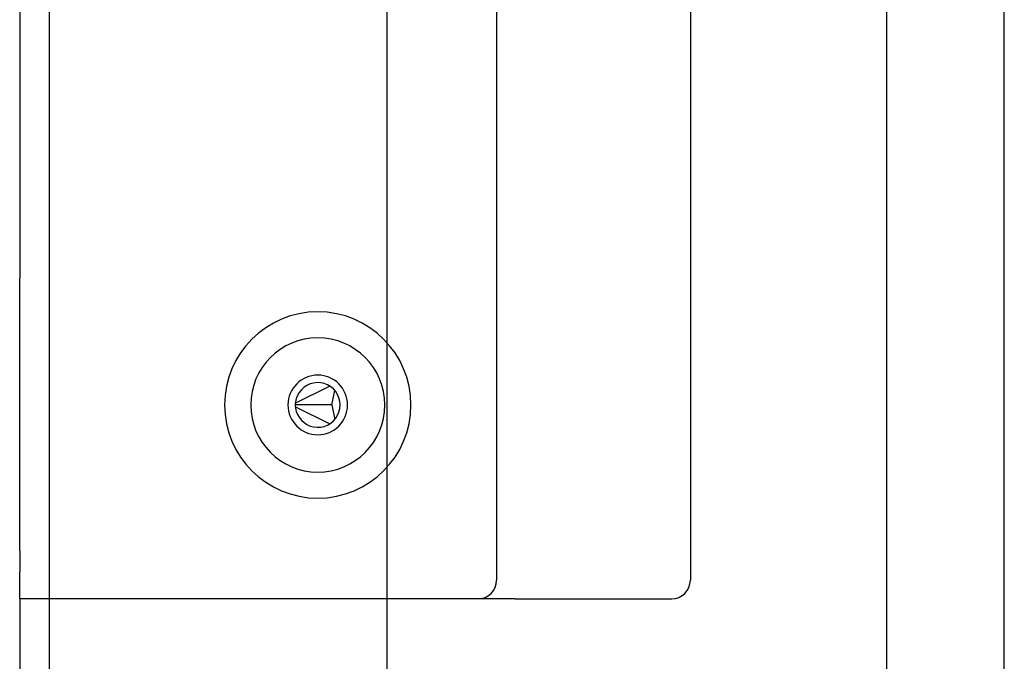
# Model space of a CAD drawing. Extents: x 5 to 415, y 6 to 292.
# Drawn here: x 175 to 176, y 79 to 79 of the extents above; entities that cross this region are included whole.
import ezdxf

# ---------------------------------------------------------------- set-up
doc = ezdxf.new("R2010")
doc.units = 0
doc.header["$MEASUREMENT"] = 0
doc.layers.add('_9-2_メイン__クロス', color=7, linetype='CONTINUOUS')
doc.layers.add('_9-A_クリップ', color=7, linetype='CONTINUOUS')

msp = doc.modelspace()

# ---------------------------------------------------------------- linework, layer by layer
at = {"layer": '_9-2_メイン__クロス', "color": 3, "linetype": 'Continuous'}
for p, q in [((175.12206, 83.1585), (175.12206, 63.94183)), ((175.27206, 83.1585), (175.27206, 63.94183))]:
    msp.add_line(p, q, dxfattribs=at)
at = {"layer": '_9-A_クリップ', "color": 7, "linetype": 'Continuous'}
for p, q in [((175.54641, 77.00883), (175.54641, 80.22665)), ((175.40694, 79.45034), (175.40694, 79.12756)), ((175.49423, 77.94405), (175.49423, 79.29143)), ((175.32087, 79.27488), (175.32087, 78.88755)), ((175.10899, 79.14411), (175.10899, 79.09446)), ((175.10899, 79.14411), (175.10899, 79.09446)), ((175.40694, 79.12756), (175.40694, 79.11101)), ((175.40694, 79.12756), (175.40694, 79.11101)), ((175.40694, 79.12756), (175.40694, 79.11101)), ((175.40694, 79.11101), (175.40694, 79.10687)), ((175.40694, 79.11101), (175.40694, 79.10687)), ((175.40694, 79.11101), (175.40694, 79.10687)), ((175.40694, 79.10687), (175.40694, 79.08204)), ((175.10899, 79.09446), (175.10899, 79.0448)), ((175.10899, 79.09446), (175.10899, 79.0448)), ((175.40694, 79.08204), (175.40694, 79.0779)), ((175.40694, 79.08204), (175.40694, 79.0779)), ((175.40694, 79.08204), (175.40694, 79.0779)), ((175.40694, 79.0779), (175.40694, 79.06135)), ((175.40694, 79.0779), (175.40694, 79.06135)), ((175.40694, 79.0779), (175.40694, 79.06135)), ((175.40694, 79.06135), (175.40694, 78.88755)), ((175.10899, 79.0448), (175.10899, 79.0299)), ((175.10899, 79.0448), (175.10899, 79.0299)), ((175.10899, 79.0448), (175.10899, 79.0299)), ((175.10899, 79.0299), (175.10899, 79.02742)), ((175.10899, 79.0299), (175.10899, 79.02742)), ((175.10899, 79.0299), (175.10899, 79.02742)), ((175.10899, 79.02742), (175.10899, 79.02162)), ((175.10899, 79.02742), (175.10899, 79.02162)), ((175.10899, 79.02742), (175.10899, 79.02162)), ((175.10899, 79.01914), (175.10899, 79.02162)), ((175.10899, 79.01914), (175.10899, 79.02162)), ((175.10899, 79.01914), (175.10899, 79.02162)), ((175.10899, 79.01086), (175.10899, 79.01914)), ((175.10899, 79.01086), (175.10899, 79.01914)), ((175.10899, 79.01086), (175.10899, 79.01914)), ((175.10899, 78.99514), (175.10899, 79.01086)), ((175.10899, 78.99514), (175.10899, 79.01086)), ((175.10899, 78.99514), (175.10899, 79.01086)), ((175.10899, 78.90576), (175.10899, 78.99514)), ((175.10899, 78.90576), (175.10899, 78.99514)), ((175.10899, 78.90576), (175.10899, 78.99514)), ((175.23144, 78.96619), (175.24667, 78.97377)), ((175.24772, 78.96535), (175.24899, 78.97176)), ((175.24772, 78.96535), (175.2314, 78.96535)), ((175.24667, 78.95692), (175.23144, 78.9645)), ((175.24772, 78.96535), (175.24899, 78.95893)), ((175.10899, 78.90079), (175.10899, 78.90576)), ((175.10899, 78.90079), (175.10899, 78.90576)), ((175.10899, 78.90079), (175.10899, 78.89128)), ((175.10899, 78.90079), (175.10899, 78.89128)), ((175.10899, 78.88755), (175.10899, 78.89128)), ((175.10899, 78.88755), (175.10899, 78.89128)), ((175.10899, 78.87927), (175.10899, 78.88755)), ((175.10899, 78.87927), (175.10899, 78.88755)), ((175.10899, 78.87927), (175.10899, 77.0618)), ((175.31259, 78.87927), (175.10899, 78.87927)), ((175.32914, 78.87927), (175.31259, 78.87927)), ((175.32914, 78.87927), (175.39866, 78.87927))]:
    msp.add_line(p, q, dxfattribs=at)
for centre, radius, start, end in [((175.24142, 78.96535), 0.04138, 0, 180), ((175.24142, 78.96535), 0.02979, 0, 180), ((175.24142, 78.96535), 0.01324, 0, 180), ((175.24142, 78.96535), 0.00993, 213.5573, 146.4427), ((175.24097, 78.96535), 0.00956, 144.964, 215.036), ((175.24142, 78.96535), 0.04138, 180, 0), ((175.24142, 78.96535), 0.02979, 180, 0), ((175.24142, 78.96535), 0.01324, 180, 0), ((175.31259, 78.88755), 0.00828, 270, 360), ((175.39866, 78.88755), 0.00828, 270, 360)]:
    msp.add_arc(centre, radius, start, end, dxfattribs=at)

doc.saveas('drawing.dxf')
